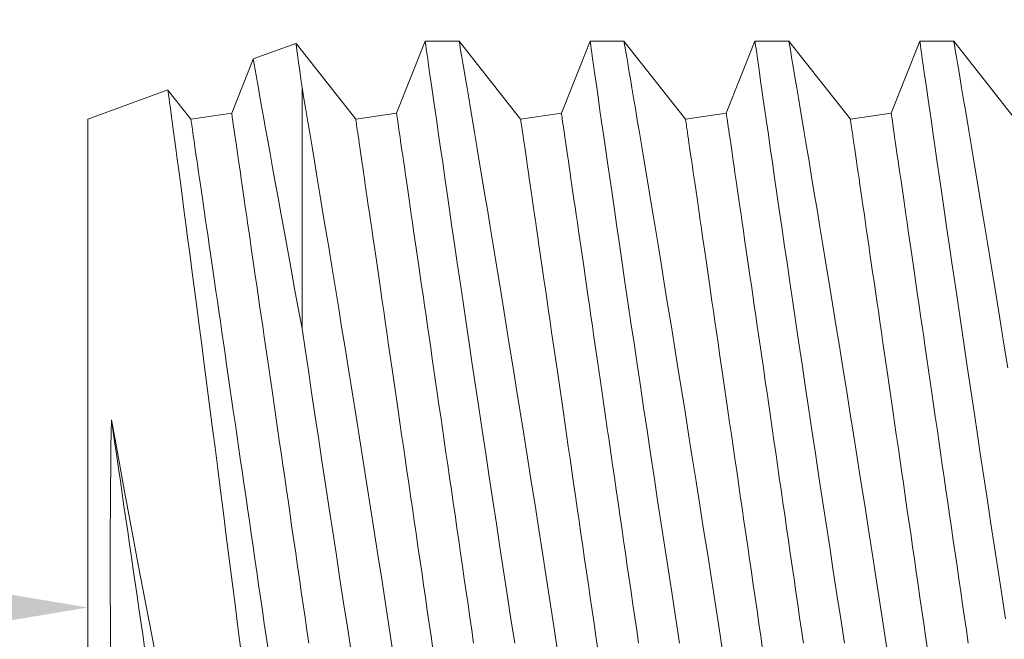
# Model space of a CAD drawing. Extents: x -24 to 547, y -42 to 353.
# Drawn here: x 333 to 334, y 23 to 23 of the extents above; entities that cross this region are included whole.
import ezdxf

# ---------------------------------------------------------------- set-up
doc = ezdxf.new("R2010")
doc.units = 0
doc.header["$LTSCALE"] = 0.1
doc.header["$MEASUREMENT"] = 0
doc.layers.get('0').update_dxf_attribs({"linetype": 'CONTINUOUS', "lineweight": 15})
doc.layers.get('DEFPOINTS').update_dxf_attribs({"linetype": 'CONTINUOUS', "lineweight": 15})
doc.layers.add('TEXT', color=7, linetype='CONTINUOUS', lineweight=15)
doc.styles.add('ROMAND', font='romand.shx', dxfattribs={"oblique": 15})
doc.dimstyles.new('ROMAND', dxfattribs={"dimscale": 27, "dimtxt": 0.125, "dimasz": 0.125, "dimexe": 0.0625, "dimexo": 0.0625, "dimgap": 0.0625, "dimtad": 0, "dimtih": 1, "dimtoh": 1, "dimdec": 3, "dimzin": 0, "dimdsep": 46, "dimlunit": 4, "dimtxsty": 'ROMAND', "dimcen": 0, "dimadec": 0, "dimazin": 0, "dimtfac": 1, "dimtdec": 3, "dimtofl": 0, "dimtmove": 0, "dimatfit": 3, "dimfxl": 0, "dimtolj": 1, "dimtzin": 0, "dimarcsym": 0})

# ---------------------------------------------------------------- blocks, each defined once
blk = doc.blocks.new('*D14')
at = {"layer": 'DEFPOINTS', "color": 0}
for p in [(333.47321, 23.18267), (334.9908, 23.18267)]:
    blk.add_point(p, dxfattribs=at)
at = {"layer": 'TEXT', "color": 0, "lineweight": -2}
blk.add_line((324.85373, 23.18267), (332.72321, 23.18267), dxfattribs=at)
at = {"layer": 'TEXT', "color": 0}
blk.add_solid([(332.72321, 23.30767), (332.72321, 23.05767), (333.47321, 23.18267)], dxfattribs=at)
at = {"layer": 'TEXT', "color": 0, "insert": (319.07373, 23.18267), "char_height": 0.75, "attachment_point": 5, "style": 'ROMAND'}
blk.add_mtext('\\A1;\\A1;{\\H0.7x;\\S5/16;}"-18x1{\\H0.7x;\\S1/2;}"\\PS.S. SOCKET HEAD\\PCAP SCREW\\P(2 @ 180%%d)', dxfattribs=at)

msp = doc.modelspace()

# ---------------------------------------------------------------- linework, layer by layer
for p, q in [((333.53055, 23.33829), (333.51877, 23.334)), ((333.54702, 23.31742), (333.53057, 23.33827)), ((333.56617, 23.3389), (333.55827, 23.31905)), ((333.57553, 23.3389), (333.56618, 23.3389)), ((333.59247, 23.31742), (333.57552, 23.3389)), ((333.61162, 23.3389), (333.60372, 23.31905)), ((333.62098, 23.3389), (333.61162, 23.3389)), ((333.63792, 23.31742), (333.62097, 23.3389)), ((333.65707, 23.3389), (333.64917, 23.31905)), ((333.66643, 23.3389), (333.65707, 23.3389)), ((333.68337, 23.31742), (333.66642, 23.3389)), ((333.70252, 23.3389), (333.69462, 23.31905)), ((333.71188, 23.3389), (333.70252, 23.3389)), ((333.72882, 23.31742), (333.71187, 23.3389)), ((333.51876, 23.33397), (333.51282, 23.31905)), ((333.49524, 23.32544), (333.47321, 23.31742)), ((333.50157, 23.31742), (333.49526, 23.32542)), ((333.51282, 23.31905), (333.50157, 23.31742)), ((333.55827, 23.31905), (333.54702, 23.31742)), ((333.60372, 23.31905), (333.59247, 23.31742)), ((333.64917, 23.31905), (333.63792, 23.31742)), ((333.69462, 23.31905), (333.68337, 23.31742)), ((333.47321, 23.04792), (333.47321, 23.31742))]:
    msp.add_line(p, q)
at = {"color": 8}
msp.add_line((333.53223, 23.25966), (333.53223, 23.32612), dxfattribs=at)
at = {"flags": 128}
msp.add_lwpolyline([(333.53056, 23.33826), (333.53056, 23.33822), (333.53061, 23.33789), (333.53069, 23.33728), (333.53082, 23.33637), (333.53099, 23.33516), (333.53119, 23.33367), (333.53144, 23.33189), (333.53161, 23.33062), (333.53181, 23.32923), (333.53201, 23.32773), (333.53223, 23.32612)], dxfattribs=at)
at = {"color": 8, "flags": 128}
for points in [[(333.56618, 23.3389), (333.56619, 23.33876), (333.56625, 23.33836), (333.56635, 23.33769), (333.56648, 23.33676), (333.56665, 23.33557), (333.56686, 23.33408), (333.56711, 23.33231), (333.5674, 23.33028), (333.56773, 23.32798), (333.56809, 23.3255), (333.56848, 23.32278), (333.5689, 23.31981), (333.56936, 23.31663), (333.56987, 23.31311), (333.57041, 23.30936), (333.57099, 23.30539), (333.57159, 23.3012), (333.57222, 23.2969), (333.57287, 23.2924), (333.57355, 23.28772), (333.57426, 23.28287), (333.57502, 23.27771), (333.57581, 23.27237), (333.57662, 23.26687), (333.57745, 23.26123), (333.57829, 23.25556), (333.57915, 23.24976), (333.58004, 23.24384), (333.58094, 23.23783), (333.58188, 23.23155), (333.58284, 23.22518), (333.58382, 23.21874), (333.5848, 23.21223), (333.58579, 23.20579), (333.58678, 23.19931), (333.58778, 23.1928), (333.58878, 23.18628), (333.58982, 23.17957), (333.59086, 23.17285)], [(333.60257, 23.1714), (333.60155, 23.17807), (333.60053, 23.18462), (333.59952, 23.19117), (333.5985, 23.19771), (333.59748, 23.20421), (333.59644, 23.21087), (333.5954, 23.21747), (333.59437, 23.22401), (333.59334, 23.23048), (333.59235, 23.23669), (333.59137, 23.24281), (333.5904, 23.24883), (333.58945, 23.25473), (333.5885, 23.26066), (333.58755, 23.26647), (333.58664, 23.27211), (333.58574, 23.27758), (333.5849, 23.28271), (333.58409, 23.28766), (333.5833, 23.29243), (333.58255, 23.29701), (333.5818, 23.30151), (333.58109, 23.30579), (333.58041, 23.30985), (333.57977, 23.31366), (333.5792, 23.31709), (333.57866, 23.3203), (333.57817, 23.32326), (333.57771, 23.32598), (333.57728, 23.32852), (333.5769, 23.33079), (333.57656, 23.33279), (333.57627, 23.33451), (333.57603, 23.3359), (333.57584, 23.33703), (333.57569, 23.33789), (333.57559, 23.33849), (333.57553, 23.33883), (333.57553, 23.33887)], [(333.61162, 23.3389), (333.61164, 23.33876), (333.6117, 23.33836), (333.6118, 23.33769), (333.61193, 23.33676), (333.6121, 23.33557), (333.61231, 23.33408), (333.61256, 23.33231), (333.61285, 23.33028), (333.61318, 23.32798), (333.61354, 23.3255), (333.61393, 23.32278), (333.61435, 23.31981), (333.61481, 23.31663), (333.61532, 23.31311), (333.61586, 23.30936), (333.61643, 23.30539), (333.61704, 23.3012), (333.61767, 23.2969), (333.61832, 23.2924), (333.619, 23.28772), (333.61971, 23.28287), (333.62047, 23.27771), (333.62125, 23.27237), (333.62207, 23.26687), (333.6229, 23.26123), (333.62374, 23.25556), (333.6246, 23.24976), (333.62549, 23.24384), (333.62639, 23.23783), (333.62733, 23.23155), (333.62829, 23.22518), (333.62927, 23.21874), (333.63025, 23.21223), (333.63124, 23.20579), (333.63223, 23.19931), (333.63323, 23.1928), (333.63423, 23.18628), (333.63527, 23.17957), (333.63631, 23.17285)], [(333.64802, 23.1714), (333.647, 23.17807), (333.64598, 23.18462), (333.64497, 23.19117), (333.64395, 23.19771), (333.64293, 23.20421), (333.64189, 23.21087), (333.64085, 23.21747), (333.63981, 23.22401), (333.63879, 23.23048), (333.6378, 23.23669), (333.63682, 23.24281), (333.63585, 23.24883), (333.6349, 23.25473), (333.63394, 23.26066), (333.633, 23.26647), (333.63208, 23.27211), (333.63119, 23.27758), (333.63035, 23.28271), (333.62954, 23.28766), (333.62875, 23.29243), (333.628, 23.29701), (333.62725, 23.30151), (333.62654, 23.30579), (333.62586, 23.30985), (333.62522, 23.31366), (333.62465, 23.31709), (333.62411, 23.3203), (333.62361, 23.32326), (333.62316, 23.32598), (333.62273, 23.32852), (333.62234, 23.33079), (333.62201, 23.33279), (333.62172, 23.33451), (333.62148, 23.3359), (333.62129, 23.33703), (333.62114, 23.33789), (333.62104, 23.33849), (333.62098, 23.33883), (333.62098, 23.33887)], [(333.65707, 23.3389), (333.65709, 23.33876), (333.65715, 23.33836), (333.65725, 23.33769), (333.65738, 23.33676), (333.65755, 23.33557), (333.65776, 23.33408), (333.65801, 23.33231), (333.6583, 23.33028), (333.65863, 23.32798), (333.65899, 23.3255), (333.65938, 23.32278), (333.6598, 23.31981), (333.66026, 23.31663), (333.66077, 23.31311), (333.66131, 23.30936), (333.66188, 23.30539), (333.66249, 23.3012), (333.66312, 23.2969), (333.66377, 23.2924), (333.66445, 23.28772), (333.66516, 23.28287), (333.66592, 23.27771), (333.6667, 23.27237), (333.66751, 23.26687), (333.66835, 23.26123), (333.66919, 23.25556), (333.67005, 23.24976), (333.67094, 23.24384), (333.67184, 23.23783), (333.67278, 23.23155), (333.67374, 23.22518), (333.67472, 23.21874), (333.6757, 23.21223), (333.67668, 23.20579), (333.67768, 23.19931), (333.67868, 23.1928), (333.67968, 23.18628), (333.68072, 23.17957), (333.68176, 23.17285)], [(333.69347, 23.1714), (333.69245, 23.17807), (333.69143, 23.18462), (333.69042, 23.19117), (333.6894, 23.19771), (333.68838, 23.20421), (333.68734, 23.21087), (333.6863, 23.21747), (333.68526, 23.22401), (333.68424, 23.23048), (333.68325, 23.23669), (333.68227, 23.24281), (333.6813, 23.24883), (333.68035, 23.25473), (333.67939, 23.26066), (333.67845, 23.26647), (333.67753, 23.27211), (333.67664, 23.27758), (333.6758, 23.28271), (333.67499, 23.28766), (333.6742, 23.29243), (333.67344, 23.29701), (333.6727, 23.30151), (333.67199, 23.30579), (333.67131, 23.30985), (333.67067, 23.31366), (333.6701, 23.31709), (333.66956, 23.3203), (333.66906, 23.32326), (333.66861, 23.32598), (333.66818, 23.32852), (333.66779, 23.33079), (333.66746, 23.33279), (333.66716, 23.33451), (333.66693, 23.3359), (333.66674, 23.33703), (333.66659, 23.33789), (333.66649, 23.33849), (333.66643, 23.33883), (333.66643, 23.33887)], [(333.70252, 23.3389), (333.70254, 23.33876), (333.7026, 23.33836), (333.7027, 23.33769), (333.70283, 23.33676), (333.703, 23.33557), (333.70321, 23.33408), (333.70346, 23.33231), (333.70375, 23.33028), (333.70408, 23.32798), (333.70444, 23.3255), (333.70483, 23.32278), (333.70525, 23.31981), (333.70571, 23.31663), (333.70622, 23.31311), (333.70676, 23.30936), (333.70733, 23.30539), (333.70794, 23.3012), (333.70856, 23.2969), (333.70922, 23.2924), (333.7099, 23.28772), (333.71061, 23.28287), (333.71137, 23.27771), (333.71215, 23.27237), (333.71296, 23.26687), (333.7138, 23.26123), (333.71464, 23.25556), (333.7155, 23.24976), (333.71639, 23.24384), (333.71729, 23.23783), (333.71823, 23.23155), (333.71919, 23.22518), (333.72017, 23.21874), (333.72115, 23.21223), (333.72213, 23.20579), (333.72313, 23.19931), (333.72413, 23.1928), (333.72513, 23.18628), (333.72617, 23.17957)], [(333.72675, 23.24883), (333.7258, 23.25473), (333.72484, 23.26066), (333.7239, 23.26647), (333.72298, 23.27211), (333.72209, 23.27758), (333.72125, 23.28271), (333.72044, 23.28766), (333.71965, 23.29243), (333.71889, 23.29701), (333.71815, 23.30151), (333.71744, 23.30579), (333.71676, 23.30985), (333.71612, 23.31366), (333.71555, 23.31709), (333.71501, 23.3203), (333.71451, 23.32326), (333.71406, 23.32598), (333.71363, 23.32852), (333.71324, 23.33079), (333.71291, 23.33279), (333.71261, 23.33451), (333.71238, 23.3359), (333.71219, 23.33703), (333.71204, 23.33789), (333.71194, 23.33849), (333.71188, 23.33883), (333.71188, 23.33887)], [(333.53223, 23.25966), (333.53119, 23.26526), (333.53018, 23.27071), (333.52921, 23.27599), (333.52827, 23.28109), (333.52735, 23.28615), (333.52646, 23.291), (333.52562, 23.29564), (333.52482, 23.30004), (333.52409, 23.30409), (333.52341, 23.30791), (333.52276, 23.3115), (333.52217, 23.31483), (333.5216, 23.31801), (333.52108, 23.32092), (333.52062, 23.32355), (333.5202, 23.32589), (333.51986, 23.32785), (333.51956, 23.32954), (333.51931, 23.33097), (333.5191, 23.33212), (333.51894, 23.33302), (333.51884, 23.33363), (333.51878, 23.33395), (333.51878, 23.33396)], [(333.49525, 23.32542), (333.49525, 23.32543), (333.49527, 23.32525), (333.49533, 23.3248), (333.49543, 23.32407), (333.49556, 23.32312), (333.49572, 23.32191), (333.49592, 23.32045), (333.49615, 23.31875), (333.49641, 23.31675), (333.49672, 23.3145), (333.49705, 23.31199), (333.49742, 23.30925), (333.49781, 23.30635), (333.49823, 23.30322), (333.49867, 23.29988), (333.49914, 23.29633), (333.49966, 23.29246), (333.5002, 23.28839), (333.50076, 23.28411), (333.50135, 23.27965), (333.50195, 23.2751), (333.50257, 23.27038), (333.50321, 23.2655), (333.50387, 23.26047), (333.50456, 23.25515), (333.50527, 23.24968), (333.506, 23.24408), (333.50674, 23.23836), (333.50748, 23.23265), (333.50823, 23.22683), (333.50898, 23.22093), (333.50975, 23.21496), (333.51054, 23.20874), (333.51134, 23.20246), (333.51215, 23.19613), (333.51295, 23.18977), (333.51374, 23.18353), (333.51453, 23.17727), (333.51531, 23.17101)], [(333.55728, 23.17039), (333.55625, 23.17708), (333.55521, 23.18379), (333.55417, 23.1905), (333.55313, 23.19718), (333.55212, 23.2037), (333.5511, 23.21019), (333.55008, 23.21662), (333.54908, 23.223), (333.54805, 23.22948), (333.54703, 23.23589), (333.54602, 23.2422), (333.54503, 23.24839), (333.54408, 23.25429), (333.54314, 23.26007), (333.54223, 23.26572), (333.54133, 23.27121), (333.54044, 23.27671), (333.53956, 23.28204), (333.53872, 23.28718), (333.5379, 23.29212), (333.53715, 23.29669), (333.53642, 23.30107), (333.53573, 23.30524), (333.53507, 23.3092), (333.53443, 23.31304), (333.53383, 23.31664), (333.53326, 23.31999), (333.53274, 23.32309), (333.53223, 23.32612)], [(333.51282, 23.31905), (333.51282, 23.31901), (333.51284, 23.31887), (333.51288, 23.31863), (333.51293, 23.31831), (333.51299, 23.31789), (333.51306, 23.31738), (333.51315, 23.31678), (333.51325, 23.31609), (333.51336, 23.31531), (333.51349, 23.31443), (333.51363, 23.31347), (333.51378, 23.31242), (333.51395, 23.31128), (333.51413, 23.31005), (333.51432, 23.30873), (333.51452, 23.30733), (333.51474, 23.30585), (333.51497, 23.30428), (333.51521, 23.30262), (333.51546, 23.30089), (333.51572, 23.29908), (333.516, 23.29718), (333.51629, 23.29521), (333.51658, 23.29316), (333.51689, 23.29104), (333.51721, 23.28884), (333.51754, 23.28657), (333.51788, 23.28423), (333.51823, 23.28182), (333.51859, 23.27935), (333.51896, 23.2768), (333.51934, 23.2742), (333.51973, 23.27153), (333.52013, 23.2688), (333.52053, 23.26601), (333.52095, 23.26317), (333.52137, 23.26027), (333.5218, 23.25732), (333.52223, 23.25432), (333.52268, 23.25127), (333.52313, 23.24817), (333.52358, 23.24503), (333.52405, 23.24185), (333.52452, 23.23862), (333.52499, 23.23536), (333.52547, 23.23207), (333.52595, 23.22874), (333.52644, 23.22538), (333.52694, 23.22199), (333.52743, 23.21857), (333.52793, 23.21513), (333.52844, 23.21167), (333.52894, 23.20819), (333.52945, 23.20469), (333.52996, 23.20118), (333.53048, 23.19766), (333.53099, 23.19412), (333.5315, 23.19058), (333.53202, 23.18703), (333.53254, 23.18348), (333.53305, 23.17994), (333.53357, 23.17639), (333.53408, 23.17285)], [(333.55827, 23.31905), (333.55827, 23.31901), (333.55829, 23.31887), (333.55833, 23.31863), (333.55838, 23.31831), (333.55844, 23.31789), (333.55851, 23.31738), (333.5586, 23.31678), (333.5587, 23.31609), (333.55881, 23.31531), (333.55894, 23.31443), (333.55908, 23.31347), (333.55923, 23.31242), (333.5594, 23.31128), (333.55958, 23.31005), (333.55977, 23.30873), (333.55997, 23.30733), (333.56019, 23.30585), (333.56042, 23.30428), (333.56066, 23.30262), (333.56091, 23.30089), (333.56117, 23.29908), (333.56145, 23.29718), (333.56174, 23.29521), (333.56203, 23.29316), (333.56234, 23.29104), (333.56266, 23.28884), (333.56299, 23.28657), (333.56333, 23.28423), (333.56368, 23.28182), (333.56404, 23.27935), (333.56441, 23.2768), (333.56479, 23.2742), (333.56518, 23.27153), (333.56558, 23.2688), (333.56598, 23.26601), (333.5664, 23.26317), (333.56682, 23.26027), (333.56725, 23.25732), (333.56768, 23.25432), (333.56813, 23.25127), (333.56858, 23.24817), (333.56903, 23.24503), (333.5695, 23.24185), (333.56997, 23.23862), (333.57044, 23.23536), (333.57092, 23.23207), (333.5714, 23.22874), (333.57189, 23.22538), (333.57239, 23.22199), (333.57288, 23.21857), (333.57338, 23.21513), (333.57389, 23.21167), (333.57439, 23.20819), (333.5749, 23.20469), (333.57541, 23.20118), (333.57593, 23.19766), (333.57644, 23.19412), (333.57695, 23.19058), (333.57747, 23.18703), (333.57799, 23.18348), (333.5785, 23.17994), (333.57902, 23.17639), (333.57953, 23.17285)], [(333.60372, 23.31905), (333.60372, 23.31901), (333.60374, 23.31887), (333.60378, 23.31863), (333.60382, 23.31831), (333.60389, 23.31789), (333.60396, 23.31738), (333.60405, 23.31678), (333.60415, 23.31609), (333.60426, 23.31531), (333.60439, 23.31443), (333.60453, 23.31347), (333.60468, 23.31242), (333.60485, 23.31128), (333.60503, 23.31005), (333.60522, 23.30873), (333.60542, 23.30733), (333.60564, 23.30585), (333.60587, 23.30428), (333.60611, 23.30262), (333.60636, 23.30089), (333.60662, 23.29908), (333.6069, 23.29718), (333.60718, 23.29521), (333.60748, 23.29316), (333.60779, 23.29104), (333.60811, 23.28884), (333.60844, 23.28657), (333.60878, 23.28423), (333.60913, 23.28182), (333.60949, 23.27935), (333.60986, 23.2768), (333.61024, 23.2742), (333.61063, 23.27153), (333.61103, 23.2688), (333.61143, 23.26601), (333.61185, 23.26317), (333.61227, 23.26027), (333.6127, 23.25732), (333.61313, 23.25432), (333.61358, 23.25127), (333.61403, 23.24817), (333.61448, 23.24503), (333.61495, 23.24185), (333.61542, 23.23862), (333.61589, 23.23536), (333.61637, 23.23207), (333.61685, 23.22874), (333.61734, 23.22538), (333.61784, 23.22199), (333.61833, 23.21857), (333.61883, 23.21513), (333.61934, 23.21167), (333.61984, 23.20819), (333.62035, 23.20469), (333.62086, 23.20118), (333.62137, 23.19766), (333.62189, 23.19412), (333.6224, 23.19058), (333.62292, 23.18703), (333.62344, 23.18348), (333.62395, 23.17994), (333.62447, 23.17639), (333.62498, 23.17285)], [(333.64917, 23.31905), (333.64917, 23.31901), (333.64919, 23.31887), (333.64923, 23.31863), (333.64927, 23.31831), (333.64933, 23.31789), (333.64941, 23.31738), (333.6495, 23.31678), (333.6496, 23.31609), (333.64971, 23.31531), (333.64984, 23.31443), (333.64998, 23.31347), (333.65013, 23.31242), (333.6503, 23.31128), (333.65048, 23.31005), (333.65067, 23.30873), (333.65087, 23.30733), (333.65109, 23.30585), (333.65132, 23.30428), (333.65156, 23.30262), (333.65181, 23.30089), (333.65207, 23.29908), (333.65235, 23.29718), (333.65263, 23.29521), (333.65293, 23.29316), (333.65324, 23.29104), (333.65356, 23.28884), (333.65389, 23.28657), (333.65423, 23.28423), (333.65458, 23.28182), (333.65494, 23.27935), (333.65531, 23.2768), (333.65569, 23.2742), (333.65608, 23.27153), (333.65648, 23.2688), (333.65688, 23.26601), (333.65729, 23.26317), (333.65772, 23.26027), (333.65815, 23.25732), (333.65858, 23.25432), (333.65903, 23.25127), (333.65948, 23.24817), (333.65993, 23.24503), (333.6604, 23.24185), (333.66086, 23.23862), (333.66134, 23.23536), (333.66182, 23.23207), (333.6623, 23.22874), (333.66279, 23.22538), (333.66328, 23.22199), (333.66378, 23.21857), (333.66428, 23.21513), (333.66479, 23.21167), (333.66529, 23.20819), (333.6658, 23.20469), (333.66631, 23.20118), (333.66682, 23.19766), (333.66734, 23.19412), (333.66785, 23.19058), (333.66837, 23.18703), (333.66889, 23.18348), (333.6694, 23.17994), (333.66992, 23.17639), (333.67043, 23.17285)], [(333.69462, 23.31905), (333.69462, 23.31901), (333.69464, 23.31887), (333.69468, 23.31863), (333.69472, 23.31831), (333.69478, 23.31789), (333.69486, 23.31738), (333.69495, 23.31678), (333.69505, 23.31609), (333.69516, 23.31531), (333.69529, 23.31443), (333.69543, 23.31347), (333.69558, 23.31242), (333.69575, 23.31128), (333.69593, 23.31005), (333.69612, 23.30873), (333.69632, 23.30733), (333.69654, 23.30585), (333.69676, 23.30428), (333.69701, 23.30262), (333.69726, 23.30089), (333.69752, 23.29908), (333.6978, 23.29718), (333.69808, 23.29521), (333.69838, 23.29316), (333.69869, 23.29104), (333.69901, 23.28884), (333.69934, 23.28657), (333.69968, 23.28423), (333.70003, 23.28182), (333.70039, 23.27935), (333.70076, 23.2768), (333.70114, 23.2742), (333.70153, 23.27153), (333.70193, 23.2688), (333.70233, 23.26601), (333.70274, 23.26317), (333.70317, 23.26027), (333.70359, 23.25732), (333.70403, 23.25432), (333.70448, 23.25127), (333.70493, 23.24817), (333.70538, 23.24503), (333.70585, 23.24185), (333.70631, 23.23862), (333.70679, 23.23536), (333.70727, 23.23207), (333.70775, 23.22874), (333.70824, 23.22538), (333.70873, 23.22199), (333.70923, 23.21857), (333.70973, 23.21513), (333.71023, 23.21167), (333.71074, 23.20819), (333.71125, 23.20469), (333.71176, 23.20118), (333.71227, 23.19766), (333.71279, 23.19412), (333.7133, 23.19058), (333.71382, 23.18703), (333.71433, 23.18348), (333.71485, 23.17994), (333.71537, 23.17639), (333.71588, 23.17285)], [(333.50157, 23.31742), (333.50158, 23.31737), (333.5016, 23.31723), (333.50163, 23.317), (333.50168, 23.31667), (333.50174, 23.31626), (333.50182, 23.31575), (333.5019, 23.31515), (333.502, 23.31445), (333.50212, 23.31367), (333.50225, 23.3128), (333.50239, 23.31183), (333.50254, 23.31078), (333.5027, 23.30964), (333.50288, 23.30841), (333.50307, 23.3071), (333.50328, 23.3057), (333.50349, 23.30421), (333.50372, 23.30264), (333.50396, 23.30099), (333.50422, 23.29925), (333.50448, 23.29744), (333.50475, 23.29555), (333.50504, 23.29357), (333.50534, 23.29153), (333.50565, 23.2894), (333.50597, 23.28721), (333.5063, 23.28494), (333.50664, 23.2826), (333.50699, 23.28019), (333.50735, 23.27771), (333.50772, 23.27517), (333.5081, 23.27256), (333.50849, 23.26989), (333.50888, 23.26716), (333.50929, 23.26438), (333.5097, 23.26153), (333.51012, 23.25864), (333.51055, 23.25568), (333.51099, 23.25268), (333.51143, 23.24963), (333.51188, 23.24654), (333.51234, 23.2434), (333.5128, 23.24021), (333.51327, 23.23699), (333.51375, 23.23373), (333.51423, 23.23043), (333.51471, 23.2271), (333.5152, 23.22374), (333.51569, 23.22035), (333.51619, 23.21694), (333.51669, 23.2135), (333.51719, 23.21004), (333.5177, 23.20655), (333.51821, 23.20306), (333.51872, 23.19954), (333.51923, 23.19602), (333.51975, 23.19249), (333.52026, 23.18894), (333.52078, 23.1854), (333.52129, 23.18185), (333.52181, 23.1783), (333.52232, 23.17475), (333.52284, 23.17121)], [(333.54702, 23.31742), (333.54703, 23.31737), (333.54705, 23.31723), (333.54708, 23.317), (333.54713, 23.31667), (333.54719, 23.31626), (333.54727, 23.31575), (333.54735, 23.31515), (333.54745, 23.31445), (333.54757, 23.31367), (333.54769, 23.3128), (333.54784, 23.31183), (333.54799, 23.31078), (333.54815, 23.30964), (333.54833, 23.30841), (333.54852, 23.3071), (333.54873, 23.3057), (333.54894, 23.30421), (333.54917, 23.30264), (333.54941, 23.30099), (333.54966, 23.29925), (333.54993, 23.29744), (333.5502, 23.29555), (333.55049, 23.29357), (333.55079, 23.29153), (333.5511, 23.2894), (333.55142, 23.28721), (333.55175, 23.28494), (333.55209, 23.2826), (333.55244, 23.28019), (333.5528, 23.27771), (333.55317, 23.27517), (333.55355, 23.27256), (333.55394, 23.26989), (333.55433, 23.26716), (333.55474, 23.26438), (333.55515, 23.26153), (333.55557, 23.25864), (333.556, 23.25568), (333.55644, 23.25268), (333.55688, 23.24963), (333.55733, 23.24654), (333.55779, 23.2434), (333.55825, 23.24021), (333.55872, 23.23699), (333.5592, 23.23373), (333.55968, 23.23043), (333.56016, 23.2271), (333.56065, 23.22374), (333.56114, 23.22035), (333.56164, 23.21694), (333.56214, 23.2135), (333.56264, 23.21004), (333.56315, 23.20655), (333.56366, 23.20306), (333.56417, 23.19954), (333.56468, 23.19602), (333.5652, 23.19249), (333.56571, 23.18894), (333.56623, 23.1854), (333.56674, 23.18185), (333.56726, 23.1783), (333.56777, 23.17475), (333.56829, 23.17121)], [(333.59247, 23.31742), (333.59248, 23.31737), (333.5925, 23.31723), (333.59253, 23.317), (333.59258, 23.31667), (333.59264, 23.31626), (333.59272, 23.31575), (333.5928, 23.31515), (333.5929, 23.31445), (333.59302, 23.31367), (333.59314, 23.3128), (333.59328, 23.31183), (333.59344, 23.31078), (333.5936, 23.30964), (333.59378, 23.30841), (333.59397, 23.3071), (333.59418, 23.3057), (333.59439, 23.30421), (333.59462, 23.30264), (333.59486, 23.30099), (333.59511, 23.29925), (333.59538, 23.29744), (333.59565, 23.29555), (333.59594, 23.29357), (333.59624, 23.29153), (333.59655, 23.2894), (333.59687, 23.28721), (333.5972, 23.28494), (333.59754, 23.2826), (333.59789, 23.28019), (333.59825, 23.27771), (333.59862, 23.27517), (333.599, 23.27256), (333.59939, 23.26989), (333.59978, 23.26716), (333.60019, 23.26438), (333.6006, 23.26153), (333.60102, 23.25864), (333.60145, 23.25568), (333.60189, 23.25268), (333.60233, 23.24963), (333.60278, 23.24654), (333.60324, 23.2434), (333.6037, 23.24021), (333.60417, 23.23699), (333.60465, 23.23373), (333.60512, 23.23043), (333.60561, 23.2271), (333.6061, 23.22374), (333.60659, 23.22035), (333.60709, 23.21694), (333.60759, 23.2135), (333.60809, 23.21004), (333.6086, 23.20655), (333.60911, 23.20306), (333.60962, 23.19954), (333.61013, 23.19602), (333.61064, 23.19249), (333.61116, 23.18894), (333.61168, 23.1854), (333.61219, 23.18185), (333.61271, 23.1783), (333.61322, 23.17475), (333.61374, 23.17121)], [(333.63792, 23.31742), (333.63793, 23.31737), (333.63795, 23.31723), (333.63798, 23.317), (333.63803, 23.31667), (333.63809, 23.31626), (333.63816, 23.31575), (333.63825, 23.31515), (333.63835, 23.31445), (333.63847, 23.31367), (333.63859, 23.3128), (333.63873, 23.31183), (333.63889, 23.31078), (333.63905, 23.30964), (333.63923, 23.30841), (333.63942, 23.3071), (333.63963, 23.3057), (333.63984, 23.30421), (333.64007, 23.30264), (333.64031, 23.30099), (333.64056, 23.29925), (333.64083, 23.29744), (333.6411, 23.29555), (333.64139, 23.29357), (333.64169, 23.29153), (333.642, 23.2894), (333.64232, 23.28721), (333.64265, 23.28494), (333.64299, 23.2826), (333.64334, 23.28019), (333.6437, 23.27771), (333.64407, 23.27517), (333.64445, 23.27256), (333.64483, 23.26989), (333.64523, 23.26716), (333.64564, 23.26438), (333.64605, 23.26153), (333.64647, 23.25864), (333.6469, 23.25568), (333.64734, 23.25268), (333.64778, 23.24963), (333.64823, 23.24654), (333.64869, 23.2434), (333.64915, 23.24021), (333.64962, 23.23699), (333.6501, 23.23373), (333.65057, 23.23043), (333.65106, 23.2271), (333.65155, 23.22374), (333.65204, 23.22035), (333.65254, 23.21694), (333.65304, 23.2135), (333.65354, 23.21004), (333.65405, 23.20655), (333.65456, 23.20306), (333.65507, 23.19954), (333.65558, 23.19602), (333.65609, 23.19249), (333.65661, 23.18894), (333.65712, 23.1854), (333.65764, 23.18185), (333.65816, 23.1783), (333.65867, 23.17475), (333.65919, 23.17121)], [(333.68337, 23.31742), (333.68338, 23.31737), (333.6834, 23.31723), (333.68343, 23.317), (333.68348, 23.31667), (333.68354, 23.31626), (333.68361, 23.31575), (333.6837, 23.31515), (333.6838, 23.31445), (333.68392, 23.31367), (333.68404, 23.3128), (333.68418, 23.31183), (333.68434, 23.31078), (333.6845, 23.30964), (333.68468, 23.30841), (333.68487, 23.3071), (333.68508, 23.3057), (333.68529, 23.30421), (333.68552, 23.30264), (333.68576, 23.30099), (333.68601, 23.29925), (333.68628, 23.29744), (333.68655, 23.29555), (333.68684, 23.29357), (333.68714, 23.29153), (333.68745, 23.2894), (333.68777, 23.28721), (333.6881, 23.28494), (333.68844, 23.2826), (333.68879, 23.28019), (333.68915, 23.27771), (333.68952, 23.27517), (333.6899, 23.27256), (333.69028, 23.26989), (333.69068, 23.26716), (333.69109, 23.26438), (333.6915, 23.26153), (333.69192, 23.25864), (333.69235, 23.25568), (333.69279, 23.25268), (333.69323, 23.24963), (333.69368, 23.24654), (333.69414, 23.2434), (333.6946, 23.24021), (333.69507, 23.23699), (333.69554, 23.23373), (333.69602, 23.23043), (333.69651, 23.2271), (333.697, 23.22374), (333.69749, 23.22035), (333.69799, 23.21694), (333.69849, 23.2135), (333.69899, 23.21004), (333.6995, 23.20655), (333.70001, 23.20306), (333.70052, 23.19954), (333.70103, 23.19602), (333.70154, 23.19249), (333.70206, 23.18894), (333.70257, 23.1854), (333.70309, 23.18185), (333.70361, 23.1783), (333.70412, 23.17475), (333.70464, 23.17121)], [(333.53223, 23.25966), (333.53309, 23.2539), (333.53397, 23.24801), (333.53486, 23.24201), (333.53578, 23.23592), (333.53673, 23.22955), (333.53771, 23.2231), (333.5387, 23.21657), (333.5397, 23.20998), (333.54068, 23.20353), (333.54168, 23.19703), (333.54268, 23.19052), (333.54369, 23.18399), (333.54473, 23.17727), (333.54577, 23.17056)], [(333.47967, 23.23448), (333.4796, 23.2307), (333.47954, 23.22688), (333.47947, 23.22133), (333.47941, 23.2157), (333.47937, 23.21001), (333.47934, 23.20428), (333.47933, 23.19834), (333.47934, 23.19237), (333.47936, 23.18637), (333.47939, 23.18038), (333.47944, 23.17416), (333.47951, 23.16795), (333.47958, 23.16172), (333.47967, 23.15554)], [(333.49189, 23.16928), (333.4907, 23.17547), (333.48951, 23.18166), (333.48834, 23.18783), (333.48717, 23.19398), (333.48587, 23.20093), (333.48457, 23.20784), (333.48331, 23.21467), (333.48206, 23.2214), (333.48085, 23.22801), (333.47967, 23.23448)], [(333.47967, 23.23448), (333.48015, 23.23116), (333.48064, 23.22781), (333.48113, 23.22443), (333.48163, 23.22103), (333.48213, 23.21759), (333.48263, 23.21414), (333.48313, 23.21066), (333.48364, 23.20716), (333.48415, 23.20365), (333.48467, 23.20012), (333.48518, 23.19658), (333.4857, 23.19303), (333.48622, 23.18948), (333.48673, 23.18592), (333.48725, 23.18236), (333.48777, 23.1788), (333.48829, 23.17525), (333.4888, 23.1717)]]:
    msp.add_lwpolyline(points, dxfattribs=at)

# ---------------------------------------------------------------- dimensions: what is measured, and where the dimension line sits
at = {"layer": 'TEXT'}
dim = msp.add_diameter_dim_2p(p1=(334.9908, 23.18267), p2=(333.47321, 23.18267), text='\\A1;{\\H0.7x;\\S5/16;}"-18x1{\\H0.7x;\\S1/2;}"\\PS.S. SOCKET HEAD\\PCAP SCREW\\P(2 @ 180%%d)', dimstyle='ROMAND', override={"dimscale": 6}, dxfattribs=at)
dim.commit()
dim.dimension.update_dxf_attribs({"geometry": '*D14', "text_midpoint": (319.07373, 23.18267), "dimtype": 163})

doc.saveas('drawing.dxf')
